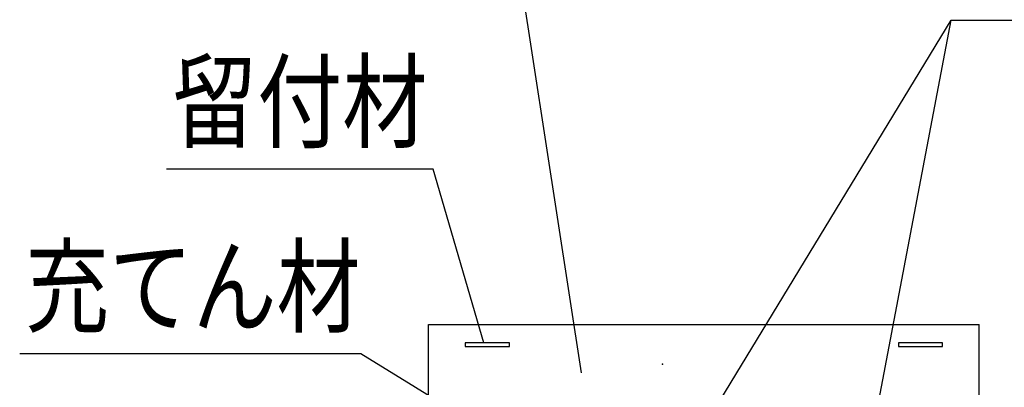
# Model space of a CAD drawing. Extents: x 7271 to 8606, y -1225 to 611.
# Drawn here: x 8086 to 8354, y -758 to -658 of the extents above; entities that cross this region are included whole.
import ezdxf
from ezdxf.enums import TextEntityAlignment as Align

# ---------------------------------------------------------------- set-up
doc = ezdxf.new("R2010")
doc.units = 0
doc.header["$LTSCALE"] = 3
for name, color, linetype in [('TFAS-0005', 7, 'CONTINUOUS'), ('TFAS-0008', 7, 'CONTINUOUS'), ('TFAS-0015', 7, 'CONTINUOUS')]:
    doc.layers.add(name, color=color, linetype=linetype)
doc.styles.add('STYLE3', font='txt', dxfattribs={"bigfont": 'extfont2'})

# ---------------------------------------------------------------- blocks, each defined once
blk = doc.blocks.new('INS-G5BB4')
at = {"layer": 'TFAS-0005', "color": 7, "linetype": 'CONTINUOUS'}
blk.add_lwpolyline([(75.67, -32.22), (17.24, 3.72), (-75.67, 3.72)], dxfattribs=at)
at = {"layer": 'TFAS-0005', "color": 7, "linetype": 'CONTINUOUS', "style": 'STYLE3', "width": 0.805361}
blk.add_text('充てん材', height=20.79, dxfattribs=at).set_placement((-74.17, 5.22), align=Align.BOTTOM_LEFT)
blk = doc.blocks.new('INS-G7P8H')
at = {"layer": 'TFAS-0005', "color": 7, "linetype": 'CONTINUOUS'}
blk.add_lwpolyline([(-60.07, -88.25), (-82.9, 59.75), (82.91, 59.75)], dxfattribs=at)
at = {"layer": 'TFAS-0005', "color": 7, "linetype": 'CONTINUOUS', "style": 'STYLE3', "width": 0.786823}
blk.add_text('熱膨張性シート2', height=20.79, dxfattribs=at).set_placement((-81.4, 61.25), align=Align.BOTTOM_LEFT)
blk = doc.blocks.new('INS-G7O9M')
at = {"layer": 'TFAS-0005', "color": 7, "linetype": 'CONTINUOUS'}
blk.add_line((-121.04, -46.83), (-56.77, 59.05), dxfattribs=at)
blk.add_lwpolyline([(-85.66, -93.55), (-56.77, 59.05), (121.04, 59.05)], dxfattribs=at)
at = {"layer": 'TFAS-0005', "color": 7, "linetype": 'CONTINUOUS', "style": 'STYLE3', "width": 0.786823}
blk.add_text('熱膨張性シート1', height=20.79, dxfattribs=at).set_placement((-49.27, 66.55), align=Align.BOTTOM_LEFT)
blk = doc.blocks.new('INS-G6KYA')
at = {"layer": 'TFAS-0005', "color": 7, "linetype": 'CONTINUOUS'}
blk.add_lwpolyline([(43.24, -37.93), (29.42, 9.43), (-43.24, 9.43)], dxfattribs=at)
at = {"layer": 'TFAS-0005', "color": 7, "linetype": 'CONTINUOUS', "style": 'STYLE3', "width": 0.818213}
blk.add_text('留付材', height=20.79, dxfattribs=at).set_placement((-41.74, 10.93), align=Align.BOTTOM_LEFT)

msp = doc.modelspace()

# ---------------------------------------------------------------- linework, layer by layer
at = {"layer": 'TFAS-0008', "color": 7, "linetype": 'CONTINUOUS'}
msp.add_point((8261.022, -751.707), dxfattribs=at)
at = {"layer": 'TFAS-0015', "color": 7, "linetype": 'CONTINUOUS'}
for p, q in [((8197.273, -890.868), (8197.273, -740.868)), ((8197.273, -740.868), (8347.273, -740.868)), ((8347.273, -890.868), (8347.273, -740.868)), ((8207.273, -745.868), (8207.273, -746.868)), ((8219.273, -745.868), (8207.273, -745.868)), ((8207.273, -746.868), (8219.273, -746.868)), ((8219.273, -746.868), (8219.273, -745.868)), ((8337.273, -745.868), (8325.273, -745.868)), ((8325.273, -745.868), (8325.273, -746.868)), ((8325.273, -746.868), (8337.273, -746.868)), ((8337.273, -746.868), (8337.273, -745.868))]:
    msp.add_line(p, q, dxfattribs=at)

# ---------------------------------------------------------------- block references
at = {"layer": 'TFAS-0005'}
for name, p in [('INS-G7P8H', (8299.006, -665.775)), ('INS-G7O9M', (8396.388, -716.915)), ('INS-G6KYA', (8169.077, -707.937)), ('INS-G5BB4', (8161.522, -752.612))]:
    msp.add_blockref(name, p, dxfattribs=at)

doc.saveas('drawing.dxf')
